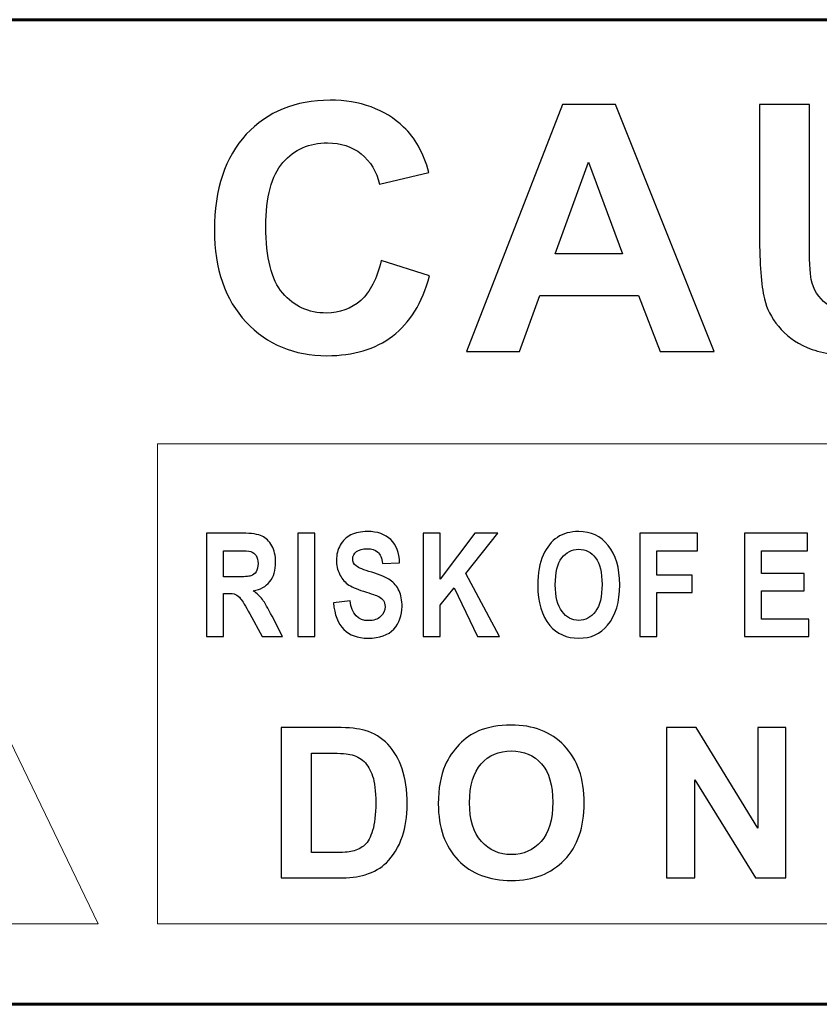
# Model space of a CAD drawing. Units: centimetres. Extents: x -1.3 to 17.8, y -8.9 to 1.
# Drawn here: x 16.1 to 16.5, y -7.8 to -7.4 of the extents above; entities that cross this region are included whole.
import ezdxf

# ---------------------------------------------------------------- set-up
doc = ezdxf.new("R2010")
doc.units = ezdxf.units.CM
doc.header["$MEASUREMENT"] = 0
doc.layers.add('layer 1', color=7, linetype='Continuous')

msp = doc.modelspace()

# ---------------------------------------------------------------- linework, layer by layer
at = {"layer": 'layer 1', "color": 7, "lineweight": 60}
msp.add_open_spline([(15.79013, -7.80791), (15.79013, -7.80791), (17.37128, -7.80791), (17.37128, -7.80791), (17.37128, -7.80791), (17.37128, -7.80791), (17.37128, -7.35751), (17.37128, -7.35751), (17.37128, -7.35751), (17.37128, -7.35751), (15.79013, -7.35751), (15.79013, -7.35751), (15.79013, -7.35751), (15.79013, -7.35751), (15.79013, -7.80791), (15.79013, -7.80791)], degree=3, knots=[0, 0, 0, 0, 0.25, 0.25, 0.25, 0.25, 0.5, 0.5, 0.5, 0.5, 0.75, 0.75, 0.75, 0.75, 1, 1, 1, 1], dxfattribs=at)
at = {"layer": 'layer 1', "color": 7}
for points, knots in [([(16.28632, -7.46774), (16.28632, -7.46774), (16.30843, -7.47474), (16.30843, -7.47474), (16.30843, -7.47474), (16.30504, -7.48708), (16.29941, -7.49623), (16.29151, -7.50224), (16.29151, -7.50224), (16.28365, -7.50821), (16.27362, -7.51121), (16.26149, -7.51121), (16.26149, -7.51121), (16.24648, -7.51121), (16.23414, -7.50608), (16.22449, -7.49584), (16.22449, -7.49584), (16.21483, -7.48558), (16.20999, -7.47155), (16.20999, -7.45379), (16.20999, -7.45379), (16.20999, -7.43498), (16.21486, -7.42037), (16.22457, -7.40995), (16.22457, -7.40995), (16.23428, -7.39956), (16.24704, -7.39435), (16.26288, -7.39435), (16.26288, -7.39435), (16.2767, -7.39435), (16.28793, -7.39843), (16.29657, -7.40662), (16.29657, -7.40662), (16.30172, -7.41142), (16.30556, -7.41837), (16.30814, -7.42743), (16.30814, -7.42743), (16.30814, -7.42743), (16.28554, -7.43282), (16.28554, -7.43282), (16.28554, -7.43282), (16.28422, -7.42695), (16.28144, -7.42232), (16.27717, -7.41892), (16.27717, -7.41892), (16.27293, -7.41553), (16.26777, -7.41385), (16.26173, -7.41385), (16.26173, -7.41385), (16.25335, -7.41385), (16.24654, -7.41685), (16.24133, -7.42287), (16.24133, -7.42287), (16.23612, -7.42887), (16.23351, -7.43861), (16.23351, -7.45208), (16.23351, -7.45208), (16.23351, -7.46637), (16.23606, -7.47656), (16.24123, -7.48261), (16.24123, -7.48261), (16.24635, -7.48868), (16.25304, -7.4917), (16.26125, -7.4917), (16.26125, -7.4917), (16.26733, -7.4917), (16.27253, -7.48979), (16.27691, -7.48592), (16.27691, -7.48592), (16.28127, -7.48208), (16.28441, -7.476), (16.28632, -7.46774)], [0, 0, 0, 0, 0.055556, 0.055556, 0.055556, 0.055556, 0.111111, 0.111111, 0.111111, 0.111111, 0.166667, 0.166667, 0.166667, 0.166667, 0.222222, 0.222222, 0.222222, 0.222222, 0.277778, 0.277778, 0.277778, 0.277778, 0.333333, 0.333333, 0.333333, 0.333333, 0.388889, 0.388889, 0.388889, 0.388889, 0.444444, 0.444444, 0.444444, 0.444444, 0.5, 0.5, 0.5, 0.5, 0.555556, 0.555556, 0.555556, 0.555556, 0.611111, 0.611111, 0.611111, 0.611111, 0.666667, 0.666667, 0.666667, 0.666667, 0.722222, 0.722222, 0.722222, 0.722222, 0.777778, 0.777778, 0.777778, 0.777778, 0.833333, 0.833333, 0.833333, 0.833333, 0.888889, 0.888889, 0.888889, 0.888889, 0.944444, 0.944444, 0.944444, 0.944444, 1, 1, 1, 1]), ([(16.4387, -7.50928), (16.4387, -7.50928), (16.41387, -7.50928), (16.41387, -7.50928), (16.41387, -7.50928), (16.41387, -7.50928), (16.404, -7.48361), (16.404, -7.48361), (16.404, -7.48361), (16.404, -7.48361), (16.35882, -7.48361), (16.35882, -7.48361), (16.35882, -7.48361), (16.35882, -7.48361), (16.34951, -7.50928), (16.34951, -7.50928), (16.34951, -7.50928), (16.34951, -7.50928), (16.32529, -7.50928), (16.32529, -7.50928), (16.32529, -7.50928), (16.32529, -7.50928), (16.36932, -7.39627), (16.36932, -7.39627), (16.36932, -7.39627), (16.36932, -7.39627), (16.39345, -7.39627), (16.39345, -7.39627), (16.39345, -7.39627), (16.39345, -7.39627), (16.4387, -7.50928), (16.4387, -7.50928)], [0, 0, 0, 0, 0.125, 0.125, 0.125, 0.125, 0.25, 0.25, 0.25, 0.25, 0.375, 0.375, 0.375, 0.375, 0.5, 0.5, 0.5, 0.5, 0.625, 0.625, 0.625, 0.625, 0.75, 0.75, 0.75, 0.75, 0.875, 0.875, 0.875, 0.875, 1, 1, 1, 1]), ([(16.45941, -7.39627), (16.45941, -7.39627), (16.48222, -7.39627), (16.48222, -7.39627), (16.48222, -7.39627), (16.48222, -7.39627), (16.48222, -7.45748), (16.48222, -7.45748), (16.48222, -7.45748), (16.48222, -7.46719), (16.48252, -7.4735), (16.48307, -7.47637), (16.48307, -7.47637), (16.48404, -7.481), (16.48639, -7.48471), (16.49004, -7.4875), (16.49004, -7.4875), (16.49373, -7.49032), (16.49875, -7.4917), (16.50512, -7.4917), (16.50512, -7.4917), (16.51159, -7.4917), (16.51649, -7.49039), (16.51977, -7.48774), (16.51977, -7.48774), (16.52307, -7.48511), (16.52504, -7.48184), (16.5257, -7.478), (16.5257, -7.478), (16.52638, -7.47413), (16.5267, -7.46774), (16.5267, -7.45879), (16.5267, -7.45879), (16.5267, -7.45879), (16.5267, -7.39627), (16.5267, -7.39627), (16.5267, -7.39627), (16.5267, -7.39627), (16.54952, -7.39627), (16.54952, -7.39627), (16.54952, -7.39627), (16.54952, -7.39627), (16.54952, -7.45564), (16.54952, -7.45564), (16.54952, -7.45564), (16.54952, -7.46921), (16.54891, -7.47879), (16.54767, -7.48439), (16.54767, -7.48439), (16.54643, -7.49), (16.54417, -7.49471), (16.54085, -7.49858), (16.54085, -7.49858), (16.53754, -7.50242), (16.53309, -7.50549), (16.52756, -7.50779), (16.52756, -7.50779), (16.52201, -7.51008), (16.51475, -7.51121), (16.5058, -7.51121), (16.5058, -7.51121), (16.49502, -7.51121), (16.48683, -7.50997), (16.48125, -7.50747), (16.48125, -7.50747), (16.47568, -7.50497), (16.47128, -7.50174), (16.46804, -7.49776), (16.46804, -7.49776), (16.46481, -7.49379), (16.46267, -7.48961), (16.46165, -7.48524), (16.46165, -7.48524), (16.46015, -7.47877), (16.45941, -7.46921), (16.45941, -7.45655), (16.45941, -7.45655), (16.45941, -7.45655), (16.45941, -7.39627), (16.45941, -7.39627)], [0, 0, 0, 0, 0.05, 0.05, 0.05, 0.05, 0.1, 0.1, 0.1, 0.1, 0.15, 0.15, 0.15, 0.15, 0.2, 0.2, 0.2, 0.2, 0.25, 0.25, 0.25, 0.25, 0.3, 0.3, 0.3, 0.3, 0.35, 0.35, 0.35, 0.35, 0.4, 0.4, 0.4, 0.4, 0.45, 0.45, 0.45, 0.45, 0.5, 0.5, 0.5, 0.5, 0.55, 0.55, 0.55, 0.55, 0.6, 0.6, 0.6, 0.6, 0.65, 0.65, 0.65, 0.65, 0.7, 0.7, 0.7, 0.7, 0.75, 0.75, 0.75, 0.75, 0.8, 0.8, 0.8, 0.8, 0.85, 0.85, 0.85, 0.85, 0.9, 0.9, 0.9, 0.9, 0.95, 0.95, 0.95, 0.95, 1, 1, 1, 1]), ([(16.39669, -7.46458), (16.39669, -7.46458), (16.3811, -7.42264), (16.3811, -7.42264), (16.3811, -7.42264), (16.3811, -7.42264), (16.36584, -7.46458), (16.36584, -7.46458), (16.36584, -7.46458), (16.36584, -7.46458), (16.39669, -7.46458), (16.39669, -7.46458)], [0, 0, 0, 0, 0.333333, 0.333333, 0.333333, 0.333333, 0.666667, 0.666667, 0.666667, 0.666667, 1, 1, 1, 1]), ([(16.20635, -7.63961), (16.20635, -7.63961), (16.20635, -7.59244), (16.20635, -7.59244), (16.20635, -7.59244), (16.20635, -7.59244), (16.22279, -7.59244), (16.22279, -7.59244), (16.22279, -7.59244), (16.227, -7.59244), (16.23001, -7.59287), (16.23181, -7.59371), (16.23181, -7.59371), (16.23361, -7.59456), (16.23509, -7.59603), (16.23624, -7.59812), (16.23624, -7.59812), (16.23741, -7.60021), (16.23798, -7.60271), (16.23798, -7.60563), (16.23798, -7.60563), (16.23798, -7.60932), (16.2371, -7.6123), (16.23534, -7.61454), (16.23534, -7.61454), (16.23355, -7.6168), (16.23104, -7.61822), (16.22779, -7.61879), (16.22779, -7.61879), (16.22946, -7.61999), (16.23084, -7.6213), (16.23193, -7.62273), (16.23193, -7.62273), (16.23303, -7.62416), (16.23452, -7.62672), (16.23641, -7.63041), (16.23641, -7.63041), (16.23641, -7.63041), (16.2411, -7.63961), (16.2411, -7.63961), (16.2411, -7.63961), (16.2411, -7.63961), (16.23181, -7.63961), (16.23181, -7.63961), (16.23181, -7.63961), (16.23181, -7.63961), (16.22615, -7.62934), (16.22615, -7.62934), (16.22615, -7.62934), (16.22411, -7.62564), (16.22273, -7.62332), (16.22199, -7.62238), (16.22199, -7.62238), (16.22126, -7.62145), (16.22049, -7.6208), (16.21967, -7.62045), (16.21967, -7.62045), (16.21886, -7.6201), (16.21755, -7.61992), (16.21575, -7.61992), (16.21575, -7.61992), (16.21575, -7.61992), (16.21413, -7.61992), (16.21413, -7.61992), (16.21413, -7.61992), (16.21413, -7.61992), (16.21413, -7.63961), (16.21413, -7.63961), (16.21413, -7.63961), (16.21413, -7.63961), (16.20635, -7.63961), (16.20635, -7.63961)], [0, 0, 0, 0, 0.055556, 0.055556, 0.055556, 0.055556, 0.111111, 0.111111, 0.111111, 0.111111, 0.166667, 0.166667, 0.166667, 0.166667, 0.222222, 0.222222, 0.222222, 0.222222, 0.277778, 0.277778, 0.277778, 0.277778, 0.333333, 0.333333, 0.333333, 0.333333, 0.388889, 0.388889, 0.388889, 0.388889, 0.444444, 0.444444, 0.444444, 0.444444, 0.5, 0.5, 0.5, 0.5, 0.555556, 0.555556, 0.555556, 0.555556, 0.611111, 0.611111, 0.611111, 0.611111, 0.666667, 0.666667, 0.666667, 0.666667, 0.722222, 0.722222, 0.722222, 0.722222, 0.777778, 0.777778, 0.777778, 0.777778, 0.833333, 0.833333, 0.833333, 0.833333, 0.888889, 0.888889, 0.888889, 0.888889, 0.944444, 0.944444, 0.944444, 0.944444, 1, 1, 1, 1]), ([(16.24811, -7.63961), (16.24811, -7.63961), (16.24811, -7.59244), (16.24811, -7.59244), (16.24811, -7.59244), (16.24811, -7.59244), (16.2559, -7.59244), (16.2559, -7.59244), (16.2559, -7.59244), (16.2559, -7.59244), (16.2559, -7.63961), (16.2559, -7.63961), (16.2559, -7.63961), (16.2559, -7.63961), (16.24811, -7.63961), (16.24811, -7.63961)], [0, 0, 0, 0, 0.25, 0.25, 0.25, 0.25, 0.5, 0.5, 0.5, 0.5, 0.75, 0.75, 0.75, 0.75, 1, 1, 1, 1]), ([(16.26441, -7.62427), (16.26441, -7.62427), (16.27203, -7.62335), (16.27203, -7.62335), (16.27203, -7.62335), (16.27289, -7.62939), (16.27569, -7.63241), (16.28047, -7.63241), (16.28047, -7.63241), (16.28282, -7.63241), (16.28468, -7.6318), (16.28603, -7.63055), (16.28603, -7.63055), (16.28738, -7.62932), (16.28805, -7.62779), (16.28805, -7.62597), (16.28805, -7.62597), (16.28805, -7.62489), (16.28783, -7.62398), (16.28736, -7.62323), (16.28736, -7.62323), (16.28688, -7.62248), (16.28615, -7.62186), (16.28519, -7.62138), (16.28519, -7.62138), (16.28422, -7.6209), (16.28189, -7.6201), (16.27818, -7.61895), (16.27818, -7.61895), (16.27486, -7.61794), (16.27242, -7.61685), (16.27087, -7.61567), (16.27087, -7.61567), (16.26933, -7.61449), (16.26809, -7.61294), (16.26719, -7.61102), (16.26719, -7.61102), (16.26628, -7.6091), (16.26582, -7.60703), (16.26582, -7.60483), (16.26582, -7.60483), (16.26582, -7.60225), (16.26641, -7.59994), (16.26757, -7.59788), (16.26757, -7.59788), (16.26875, -7.59582), (16.27036, -7.59425), (16.27242, -7.59321), (16.27242, -7.59321), (16.27448, -7.59216), (16.27702, -7.59164), (16.28004, -7.59164), (16.28004, -7.59164), (16.28459, -7.59164), (16.28815, -7.59287), (16.2907, -7.59534), (16.2907, -7.59534), (16.29325, -7.5978), (16.2946, -7.60134), (16.29474, -7.60592), (16.29474, -7.60592), (16.29474, -7.60592), (16.28693, -7.60634), (16.28693, -7.60634), (16.28693, -7.60634), (16.28658, -7.6038), (16.28585, -7.60204), (16.28471, -7.60103), (16.28471, -7.60103), (16.28357, -7.60003), (16.28194, -7.59952), (16.27985, -7.59952), (16.27985, -7.59952), (16.27775, -7.59952), (16.27612, -7.59996), (16.275, -7.60084), (16.275, -7.60084), (16.27385, -7.60172), (16.27328, -7.60281), (16.27328, -7.60413), (16.27328, -7.60413), (16.27328, -7.6054), (16.2738, -7.60649), (16.27482, -7.60737), (16.27482, -7.60737), (16.27586, -7.60826), (16.27823, -7.60921), (16.28194, -7.61027), (16.28194, -7.61027), (16.28587, -7.61141), (16.2887, -7.6126), (16.29045, -7.61386), (16.29045, -7.61386), (16.2922, -7.61511), (16.29354, -7.61673), (16.29446, -7.61871), (16.29446, -7.61871), (16.29538, -7.6207), (16.29584, -7.62311), (16.29584, -7.62593), (16.29584, -7.62593), (16.29584, -7.63003), (16.29458, -7.63347), (16.29206, -7.63626), (16.29206, -7.63626), (16.28954, -7.63905), (16.28559, -7.64044), (16.28024, -7.64044), (16.28024, -7.64044), (16.27076, -7.64044), (16.26548, -7.63505), (16.26441, -7.62427)], [0, 0, 0, 0, 0.035714, 0.035714, 0.035714, 0.035714, 0.071429, 0.071429, 0.071429, 0.071429, 0.107143, 0.107143, 0.107143, 0.107143, 0.142857, 0.142857, 0.142857, 0.142857, 0.178571, 0.178571, 0.178571, 0.178571, 0.214286, 0.214286, 0.214286, 0.214286, 0.25, 0.25, 0.25, 0.25, 0.285714, 0.285714, 0.285714, 0.285714, 0.321429, 0.321429, 0.321429, 0.321429, 0.357143, 0.357143, 0.357143, 0.357143, 0.392857, 0.392857, 0.392857, 0.392857, 0.428571, 0.428571, 0.428571, 0.428571, 0.464286, 0.464286, 0.464286, 0.464286, 0.5, 0.5, 0.5, 0.5, 0.535714, 0.535714, 0.535714, 0.535714, 0.571429, 0.571429, 0.571429, 0.571429, 0.607143, 0.607143, 0.607143, 0.607143, 0.642857, 0.642857, 0.642857, 0.642857, 0.678571, 0.678571, 0.678571, 0.678571, 0.714286, 0.714286, 0.714286, 0.714286, 0.75, 0.75, 0.75, 0.75, 0.785714, 0.785714, 0.785714, 0.785714, 0.821429, 0.821429, 0.821429, 0.821429, 0.857143, 0.857143, 0.857143, 0.857143, 0.892857, 0.892857, 0.892857, 0.892857, 0.928571, 0.928571, 0.928571, 0.928571, 0.964286, 0.964286, 0.964286, 0.964286, 1, 1, 1, 1]), ([(16.30551, -7.63961), (16.30551, -7.63961), (16.30551, -7.59244), (16.30551, -7.59244), (16.30551, -7.59244), (16.30551, -7.59244), (16.3133, -7.59244), (16.3133, -7.59244), (16.3133, -7.59244), (16.3133, -7.59244), (16.3133, -7.61339), (16.3133, -7.61339), (16.3133, -7.61339), (16.3133, -7.61339), (16.3291, -7.59244), (16.3291, -7.59244), (16.3291, -7.59244), (16.3291, -7.59244), (16.33963, -7.59244), (16.33963, -7.59244), (16.33963, -7.59244), (16.33963, -7.59244), (16.32505, -7.61082), (16.32505, -7.61082), (16.32505, -7.61082), (16.32505, -7.61082), (16.3404, -7.63961), (16.3404, -7.63961), (16.3404, -7.63961), (16.3404, -7.63961), (16.3303, -7.63961), (16.3303, -7.63961), (16.3303, -7.63961), (16.3303, -7.63961), (16.31963, -7.61747), (16.31963, -7.61747), (16.31963, -7.61747), (16.31963, -7.61747), (16.3133, -7.62535), (16.3133, -7.62535), (16.3133, -7.62535), (16.3133, -7.62535), (16.3133, -7.63961), (16.3133, -7.63961), (16.3133, -7.63961), (16.3133, -7.63961), (16.30551, -7.63961), (16.30551, -7.63961)], [0, 0, 0, 0, 0.083333, 0.083333, 0.083333, 0.083333, 0.166667, 0.166667, 0.166667, 0.166667, 0.25, 0.25, 0.25, 0.25, 0.333333, 0.333333, 0.333333, 0.333333, 0.416667, 0.416667, 0.416667, 0.416667, 0.5, 0.5, 0.5, 0.5, 0.583333, 0.583333, 0.583333, 0.583333, 0.666667, 0.666667, 0.666667, 0.666667, 0.75, 0.75, 0.75, 0.75, 0.833333, 0.833333, 0.833333, 0.833333, 0.916667, 0.916667, 0.916667, 0.916667, 1, 1, 1, 1]), ([(16.35791, -7.61632), (16.35791, -7.61069), (16.35874, -7.60606), (16.36041, -7.60243), (16.36041, -7.60243), (16.36206, -7.5988), (16.36424, -7.59608), (16.36692, -7.5943), (16.36692, -7.5943), (16.3696, -7.59253), (16.37286, -7.59164), (16.37668, -7.59164), (16.37668, -7.59164), (16.38221, -7.59164), (16.38672, -7.59375), (16.39021, -7.59797), (16.39021, -7.59797), (16.39368, -7.60221), (16.39543, -7.60822), (16.39543, -7.61603), (16.39543, -7.61603), (16.39543, -7.62392), (16.39359, -7.63009), (16.3899, -7.63453), (16.3899, -7.63453), (16.38666, -7.63846), (16.38227, -7.64041), (16.37671, -7.64041), (16.37671, -7.64041), (16.3711, -7.64041), (16.36669, -7.63847), (16.36345, -7.63459), (16.36345, -7.63459), (16.35976, -7.63015), (16.35791, -7.62406), (16.35791, -7.61632)], [0, 0, 0, 0, 0.111111, 0.111111, 0.111111, 0.111111, 0.222222, 0.222222, 0.222222, 0.222222, 0.333333, 0.333333, 0.333333, 0.333333, 0.444444, 0.444444, 0.444444, 0.444444, 0.555556, 0.555556, 0.555556, 0.555556, 0.666667, 0.666667, 0.666667, 0.666667, 0.777778, 0.777778, 0.777778, 0.777778, 0.888889, 0.888889, 0.888889, 0.888889, 1, 1, 1, 1]), ([(16.40457, -7.63961), (16.40457, -7.63961), (16.40457, -7.59244), (16.40457, -7.59244), (16.40457, -7.59244), (16.40457, -7.59244), (16.43108, -7.59244), (16.43108, -7.59244), (16.43108, -7.59244), (16.43108, -7.59244), (16.43108, -7.60043), (16.43108, -7.60043), (16.43108, -7.60043), (16.43108, -7.60043), (16.41235, -7.60043), (16.41235, -7.60043), (16.41235, -7.60043), (16.41235, -7.60043), (16.41235, -7.61159), (16.41235, -7.61159), (16.41235, -7.61159), (16.41235, -7.61159), (16.42854, -7.61159), (16.42854, -7.61159), (16.42854, -7.61159), (16.42854, -7.61159), (16.42854, -7.61957), (16.42854, -7.61957), (16.42854, -7.61957), (16.42854, -7.61957), (16.41235, -7.61957), (16.41235, -7.61957), (16.41235, -7.61957), (16.41235, -7.61957), (16.41235, -7.63961), (16.41235, -7.63961), (16.41235, -7.63961), (16.41235, -7.63961), (16.40457, -7.63961), (16.40457, -7.63961)], [0, 0, 0, 0, 0.1, 0.1, 0.1, 0.1, 0.2, 0.2, 0.2, 0.2, 0.3, 0.3, 0.3, 0.3, 0.4, 0.4, 0.4, 0.4, 0.5, 0.5, 0.5, 0.5, 0.6, 0.6, 0.6, 0.6, 0.7, 0.7, 0.7, 0.7, 0.8, 0.8, 0.8, 0.8, 0.9, 0.9, 0.9, 0.9, 1, 1, 1, 1]), ([(16.45258, -7.63961), (16.45258, -7.63961), (16.45258, -7.59244), (16.45258, -7.59244), (16.45258, -7.59244), (16.45258, -7.59244), (16.48129, -7.59244), (16.48129, -7.59244), (16.48129, -7.59244), (16.48129, -7.59244), (16.48129, -7.60043), (16.48129, -7.60043), (16.48129, -7.60043), (16.48129, -7.60043), (16.46036, -7.60043), (16.46036, -7.60043), (16.46036, -7.60043), (16.46036, -7.60043), (16.46036, -7.61088), (16.46036, -7.61088), (16.46036, -7.61088), (16.46036, -7.61088), (16.4798, -7.61088), (16.4798, -7.61088), (16.4798, -7.61088), (16.4798, -7.61088), (16.4798, -7.61882), (16.4798, -7.61882), (16.4798, -7.61882), (16.4798, -7.61882), (16.46036, -7.61882), (16.46036, -7.61882), (16.46036, -7.61882), (16.46036, -7.61882), (16.46036, -7.63166), (16.46036, -7.63166), (16.46036, -7.63166), (16.46036, -7.63166), (16.48199, -7.63166), (16.48199, -7.63166), (16.48199, -7.63166), (16.48199, -7.63166), (16.48199, -7.63961), (16.48199, -7.63961), (16.48199, -7.63961), (16.48199, -7.63961), (16.45258, -7.63961), (16.45258, -7.63961)], [0, 0, 0, 0, 0.083333, 0.083333, 0.083333, 0.083333, 0.166667, 0.166667, 0.166667, 0.166667, 0.25, 0.25, 0.25, 0.25, 0.333333, 0.333333, 0.333333, 0.333333, 0.416667, 0.416667, 0.416667, 0.416667, 0.5, 0.5, 0.5, 0.5, 0.583333, 0.583333, 0.583333, 0.583333, 0.666667, 0.666667, 0.666667, 0.666667, 0.75, 0.75, 0.75, 0.75, 0.833333, 0.833333, 0.833333, 0.833333, 0.916667, 0.916667, 0.916667, 0.916667, 1, 1, 1, 1]), ([(16.21413, -7.61239), (16.21413, -7.61239), (16.21993, -7.61239), (16.21993, -7.61239), (16.21993, -7.61239), (16.22348, -7.61239), (16.22572, -7.61223), (16.22669, -7.61192), (16.22669, -7.61192), (16.22766, -7.61162), (16.22844, -7.61099), (16.22904, -7.61004), (16.22904, -7.61004), (16.22963, -7.6091), (16.22994, -7.60784), (16.22994, -7.60628), (16.22994, -7.60628), (16.22994, -7.60477), (16.22963, -7.60357), (16.22904, -7.60265), (16.22904, -7.60265), (16.22844, -7.60174), (16.22763, -7.60111), (16.22659, -7.60078), (16.22659, -7.60078), (16.22587, -7.60053), (16.22374, -7.60043), (16.22026, -7.60043), (16.22026, -7.60043), (16.22026, -7.60043), (16.21413, -7.60043), (16.21413, -7.60043), (16.21413, -7.60043), (16.21413, -7.60043), (16.21413, -7.61239), (16.21413, -7.61239)], [0, 0, 0, 0, 0.111111, 0.111111, 0.111111, 0.111111, 0.222222, 0.222222, 0.222222, 0.222222, 0.333333, 0.333333, 0.333333, 0.333333, 0.444444, 0.444444, 0.444444, 0.444444, 0.555556, 0.555556, 0.555556, 0.555556, 0.666667, 0.666667, 0.666667, 0.666667, 0.777778, 0.777778, 0.777778, 0.777778, 0.888889, 0.888889, 0.888889, 0.888889, 1, 1, 1, 1]), ([(16.36596, -7.616), (16.36596, -7.62142), (16.36699, -7.62549), (16.36904, -7.6282), (16.36904, -7.6282), (16.3711, -7.63091), (16.37365, -7.63228), (16.37671, -7.63228), (16.37671, -7.63228), (16.37977, -7.63228), (16.3823, -7.63092), (16.38433, -7.62823), (16.38433, -7.62823), (16.38635, -7.62555), (16.38735, -7.62142), (16.38735, -7.61583), (16.38735, -7.61583), (16.38735, -7.61037), (16.38637, -7.60632), (16.3844, -7.6037), (16.3844, -7.6037), (16.38245, -7.60108), (16.37988, -7.59978), (16.37671, -7.59978), (16.37671, -7.59978), (16.37353, -7.59978), (16.37095, -7.60109), (16.36895, -7.60373), (16.36895, -7.60373), (16.36695, -7.60637), (16.36596, -7.61047), (16.36596, -7.616)], [0, 0, 0, 0, 0.125, 0.125, 0.125, 0.125, 0.25, 0.25, 0.25, 0.25, 0.375, 0.375, 0.375, 0.375, 0.5, 0.5, 0.5, 0.5, 0.625, 0.625, 0.625, 0.625, 0.75, 0.75, 0.75, 0.75, 0.875, 0.875, 0.875, 0.875, 1, 1, 1, 1]), ([(16.24048, -7.68132), (16.24048, -7.68132), (16.26588, -7.68132), (16.26588, -7.68132), (16.26588, -7.68132), (16.27159, -7.68132), (16.27594, -7.68175), (16.27896, -7.68264), (16.27896, -7.68264), (16.28299, -7.68382), (16.28646, -7.68594), (16.28933, -7.68898), (16.28933, -7.68898), (16.2922, -7.69201), (16.2944, -7.69572), (16.2959, -7.70012), (16.2959, -7.70012), (16.29739, -7.70451), (16.29815, -7.70993), (16.29815, -7.71638), (16.29815, -7.71638), (16.29815, -7.72204), (16.29744, -7.72693), (16.29603, -7.73102), (16.29603, -7.73102), (16.29432, -7.73602), (16.29187, -7.74008), (16.28867, -7.74316), (16.28867, -7.74316), (16.28626, -7.74553), (16.28301, -7.74735), (16.27892, -7.74866), (16.27892, -7.74866), (16.27586, -7.74964), (16.27175, -7.75012), (16.26661, -7.75012), (16.26661, -7.75012), (16.26661, -7.75012), (16.24048, -7.75012), (16.24048, -7.75012), (16.24048, -7.75012), (16.24048, -7.75012), (16.24048, -7.68132), (16.24048, -7.68132)], [0, 0, 0, 0, 0.090909, 0.090909, 0.090909, 0.090909, 0.181818, 0.181818, 0.181818, 0.181818, 0.272727, 0.272727, 0.272727, 0.272727, 0.363636, 0.363636, 0.363636, 0.363636, 0.454545, 0.454545, 0.454545, 0.454545, 0.545455, 0.545455, 0.545455, 0.545455, 0.636364, 0.636364, 0.636364, 0.636364, 0.727273, 0.727273, 0.727273, 0.727273, 0.818182, 0.818182, 0.818182, 0.818182, 0.909091, 0.909091, 0.909091, 0.909091, 1, 1, 1, 1]), ([(16.31244, -7.71615), (16.31244, -7.70913), (16.31349, -7.70325), (16.31559, -7.69849), (16.31559, -7.69849), (16.31716, -7.695), (16.31929, -7.69184), (16.32199, -7.68905), (16.32199, -7.68905), (16.32471, -7.68629), (16.32766, -7.68422), (16.33088, -7.68288), (16.33088, -7.68288), (16.33517, -7.68106), (16.34011, -7.68016), (16.34572, -7.68016), (16.34572, -7.68016), (16.35586, -7.68016), (16.36396, -7.68329), (16.37004, -7.68959), (16.37004, -7.68959), (16.37613, -7.69587), (16.37918, -7.70462), (16.37918, -7.7158), (16.37918, -7.7158), (16.37918, -7.72693), (16.37614, -7.73561), (16.37011, -7.74189), (16.37011, -7.74189), (16.36407, -7.74814), (16.356, -7.75129), (16.3459, -7.75129), (16.3459, -7.75129), (16.33567, -7.75129), (16.32753, -7.74817), (16.3215, -7.74193), (16.3215, -7.74193), (16.31546, -7.73569), (16.31244, -7.72709), (16.31244, -7.71615)], [0, 0, 0, 0, 0.1, 0.1, 0.1, 0.1, 0.2, 0.2, 0.2, 0.2, 0.3, 0.3, 0.3, 0.3, 0.4, 0.4, 0.4, 0.4, 0.5, 0.5, 0.5, 0.5, 0.6, 0.6, 0.6, 0.6, 0.7, 0.7, 0.7, 0.7, 0.8, 0.8, 0.8, 0.8, 0.9, 0.9, 0.9, 0.9, 1, 1, 1, 1]), ([(16.41688, -7.75012), (16.41688, -7.75012), (16.41688, -7.68132), (16.41688, -7.68132), (16.41688, -7.68132), (16.41688, -7.68132), (16.4304, -7.68132), (16.4304, -7.68132), (16.4304, -7.68132), (16.4304, -7.68132), (16.45856, -7.72727), (16.45856, -7.72727), (16.45856, -7.72727), (16.45856, -7.72727), (16.45856, -7.68132), (16.45856, -7.68132), (16.45856, -7.68132), (16.45856, -7.68132), (16.47147, -7.68132), (16.47147, -7.68132), (16.47147, -7.68132), (16.47147, -7.68132), (16.47147, -7.75012), (16.47147, -7.75012), (16.47147, -7.75012), (16.47147, -7.75012), (16.45752, -7.75012), (16.45752, -7.75012), (16.45752, -7.75012), (16.45752, -7.75012), (16.42979, -7.70525), (16.42979, -7.70525), (16.42979, -7.70525), (16.42979, -7.70525), (16.42979, -7.75012), (16.42979, -7.75012), (16.42979, -7.75012), (16.42979, -7.75012), (16.41688, -7.75012), (16.41688, -7.75012)], [0, 0, 0, 0, 0.1, 0.1, 0.1, 0.1, 0.2, 0.2, 0.2, 0.2, 0.3, 0.3, 0.3, 0.3, 0.4, 0.4, 0.4, 0.4, 0.5, 0.5, 0.5, 0.5, 0.6, 0.6, 0.6, 0.6, 0.7, 0.7, 0.7, 0.7, 0.8, 0.8, 0.8, 0.8, 0.9, 0.9, 0.9, 0.9, 1, 1, 1, 1]), ([(16.32674, -7.71568), (16.32674, -7.72346), (16.32856, -7.72937), (16.33214, -7.7334), (16.33214, -7.7334), (16.33575, -7.73742), (16.34031, -7.73942), (16.34586, -7.73942), (16.34586, -7.73942), (16.35138, -7.73942), (16.35593, -7.73743), (16.35948, -7.73343), (16.35948, -7.73343), (16.36303, -7.72945), (16.36481, -7.72346), (16.36481, -7.71549), (16.36481, -7.71549), (16.36481, -7.7076), (16.36307, -7.70173), (16.35963, -7.69784), (16.35963, -7.69784), (16.35618, -7.69396), (16.35157, -7.69202), (16.34586, -7.69202), (16.34586, -7.69202), (16.34013, -7.69202), (16.33551, -7.69399), (16.332, -7.69791), (16.332, -7.69791), (16.32851, -7.70184), (16.32674, -7.70775), (16.32674, -7.71568)], [0, 0, 0, 0, 0.125, 0.125, 0.125, 0.125, 0.25, 0.25, 0.25, 0.25, 0.375, 0.375, 0.375, 0.375, 0.5, 0.5, 0.5, 0.5, 0.625, 0.625, 0.625, 0.625, 0.75, 0.75, 0.75, 0.75, 0.875, 0.875, 0.875, 0.875, 1, 1, 1, 1]), ([(16.25436, -7.69297), (16.25436, -7.69297), (16.25436, -7.73852), (16.25436, -7.73852), (16.25436, -7.73852), (16.25436, -7.73852), (16.26473, -7.73852), (16.26473, -7.73852), (16.26473, -7.73852), (16.2686, -7.73852), (16.27141, -7.73831), (16.27314, -7.73787), (16.27314, -7.73787), (16.27539, -7.73731), (16.27726, -7.73636), (16.27875, -7.73501), (16.27875, -7.73501), (16.28024, -7.73366), (16.28144, -7.73144), (16.28239, -7.72836), (16.28239, -7.72836), (16.28331, -7.72529), (16.2838, -7.72108), (16.2838, -7.71577), (16.2838, -7.71577), (16.2838, -7.71044), (16.28331, -7.70637), (16.28239, -7.70353), (16.28239, -7.70353), (16.28144, -7.70067), (16.28013, -7.69845), (16.27844, -7.69686), (16.27844, -7.69686), (16.27674, -7.69526), (16.2746, -7.69419), (16.27201, -7.69362), (16.27201, -7.69362), (16.27006, -7.69318), (16.26628, -7.69297), (16.26061, -7.69297), (16.26061, -7.69297), (16.26061, -7.69297), (16.25436, -7.69297), (16.25436, -7.69297)], [0, 0, 0, 0, 0.090909, 0.090909, 0.090909, 0.090909, 0.181818, 0.181818, 0.181818, 0.181818, 0.272727, 0.272727, 0.272727, 0.272727, 0.363636, 0.363636, 0.363636, 0.363636, 0.454545, 0.454545, 0.454545, 0.454545, 0.545455, 0.545455, 0.545455, 0.545455, 0.636364, 0.636364, 0.636364, 0.636364, 0.727273, 0.727273, 0.727273, 0.727273, 0.818182, 0.818182, 0.818182, 0.818182, 0.909091, 0.909091, 0.909091, 0.909091, 1, 1, 1, 1])]:
    msp.add_open_spline(points, degree=3, knots=knots, dxfattribs=at)
at = {"layer": 'layer 1', "color": 7, "lineweight": 9}
for points, knots in [([(15.99138, -7.42868), (15.99138, -7.42868), (16.07409, -7.59987), (16.07409, -7.59987), (16.07409, -7.59987), (16.07409, -7.59987), (16.15678, -7.77107), (16.15678, -7.77107), (16.15678, -7.77107), (16.15678, -7.77107), (15.99138, -7.77107), (15.99138, -7.77107), (15.99138, -7.77107), (15.99138, -7.77107), (15.82596, -7.77107), (15.82596, -7.77107), (15.82596, -7.77107), (15.82596, -7.77107), (15.90867, -7.59987), (15.90867, -7.59987), (15.90867, -7.59987), (15.90867, -7.59987), (15.99138, -7.42868), (15.99138, -7.42868)], [0, 0, 0, 0, 0.166667, 0.166667, 0.166667, 0.166667, 0.333333, 0.333333, 0.333333, 0.333333, 0.5, 0.5, 0.5, 0.5, 0.666667, 0.666667, 0.666667, 0.666667, 0.833333, 0.833333, 0.833333, 0.833333, 1, 1, 1, 1]), ([(16.18401, -7.55159), (16.18401, -7.55159), (16.98028, -7.55159), (16.98028, -7.55159), (16.98028, -7.55159), (16.98028, -7.55159), (16.98028, -7.77107), (16.98028, -7.77107), (16.98028, -7.77107), (16.98028, -7.77107), (16.18401, -7.77107), (16.18401, -7.77107), (16.18401, -7.77107), (16.18401, -7.77107), (16.18401, -7.55159), (16.18401, -7.55159)], [0, 0, 0, 0, 0.25, 0.25, 0.25, 0.25, 0.5, 0.5, 0.5, 0.5, 0.75, 0.75, 0.75, 0.75, 1, 1, 1, 1])]:
    msp.add_open_spline(points, degree=3, knots=knots, dxfattribs=at)

doc.saveas('drawing.dxf')
